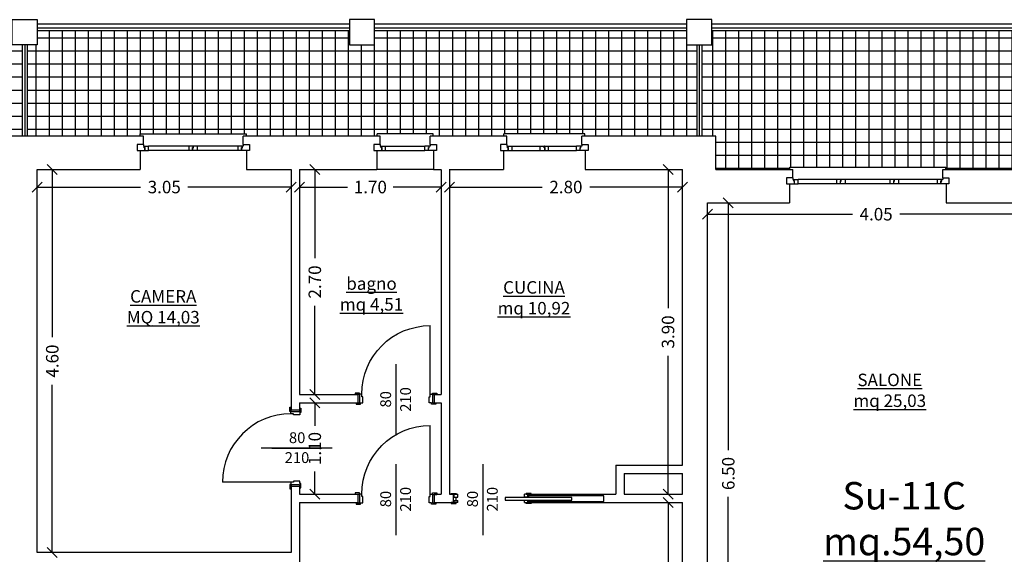
# Model space of a CAD drawing. Extents: x -182845 to 190135, y 592193 to 1171116.
# Drawn here: x -89380 to -89368, y 592511 to 592517 of the extents above; entities that cross this region are included whole.
import ezdxf
from ezdxf.enums import TextEntityAlignment as Align

# ---------------------------------------------------------------- set-up
doc = ezdxf.new("R2010")
doc.units = 0
doc.header["$LTSCALE"] = 0.2
doc.header["$MEASUREMENT"] = 0
doc.layers.get('DEFPOINTS').update_dxf_attribs({"color": 254})
for name, color, linetype in [('A-serr.porte', 54, 'Continuous'), ('arredo sez.2', 58, 'Continuous'), ('infissi', 53, 'Continuous'), ('infissi sez', 30, 'Continuous'), ('Layer3', 64, 'Continuous'), ('MEZZERIE', 63, 'Continuous'), ('Pav.p.1.2', 251, 'Continuous'), ('PROIEZIONI', 9, 'Continuous'), ('PROIEZIONI3', 251, 'Continuous'), ('QUOTE', 8, 'Continuous'), ('QUOTE 1', 8, 'Continuous'), ('SCRITTE', 133, 'Continuous'), ('Scritte Su', 133, 'Continuous')]:
    doc.layers.add(name, color=color, linetype=linetype)
doc.layers.add('sezione 1', color=134, linetype='Continuous', lineweight=30)
doc.styles.get("Standard").update_dxf_attribs({"font": 'GOTHIC.TTF'})
doc.dimstyles.new('Copia di Standard', dxfattribs={"dimtxt": 0.15, "dimasz": 0.12, "dimexe": 0.18, "dimexo": 0.0625, "dimgap": 0.09, "dimtad": 0, "dimzin": 0, "dimdsep": 46, "dimtxsty": 'Standard', "dimblk": 'OBLIQUE', "dimcen": 0.09, "dimse1": 1, "dimse2": 1, "dimclrd": 256, "dimclre": 250, "dimadec": 3, "dimazin": 0, "dimtfac": 1, "dimtofl": 0, "dimtmove": 0, "dimatfit": 3, "dimfxl": 1, "dimtolj": 1, "dimtzin": 0, "dimarcsym": 0})

# ---------------------------------------------------------------- blocks, each defined once
blk = doc.blocks.new('scorr. 80')
at = {"layer": 'infissi'}
for p, q in [((-17545.7, -20109.6), (-17544.2, -20109.6)), ((-17543.2, -20109.6), (-17543.2, -20112.1)), ((-17538.9, -20109.6), (-17543.2, -20109.6)), ((-17543.2, -20112.1), (-17538.9, -20112.1)), ((-17540.9, -20112.1), (-17540.9, -20116.1)), ((-17538.9, -20109.6), (-17538.9, -20112.1)), ((-17538.9, -20109.6), (-17538.9, -20112.1)), ((-17458.9, -20109.6), (-17458.9, -20112.1)), ((-17458.9, -20109.6), (-17458.9, -20112.1)), ((-17458.9, -20109.6), (-17454.7, -20109.6)), ((-17453.7, -20112.1), (-17458.9, -20112.1)), ((-17454.7, -20109.6), (-17454.7, -20112.1)), ((-17452.2, -20109.6), (-17453.7, -20109.6)), ((-17544.2, -20119.6), (-17545.7, -20119.6)), ((-17543.2, -20116.1), (-17543.2, -20119.6)), ((-17543.2, -20116.1), (-17538.9, -20116.1)), ((-17543.2, -20119.6), (-17538.9, -20119.6)), ((-17538.9, -20116.1), (-17538.9, -20119.6)), ((-17538.9, -20116.1), (-17538.9, -20119.6)), ((-17458.9, -20116.1), (-17458.9, -20119.6)), ((-17458.9, -20116.1), (-17458.9, -20119.6)), ((-17453.7, -20116.1), (-17458.9, -20116.1)), ((-17454.7, -20119.6), (-17458.9, -20119.6)), ((-17454.7, -20116.1), (-17454.7, -20119.6)), ((-17453.7, -20119.6), (-17452.2, -20119.6))]:
    blk.add_line(p, q, dxfattribs=at)
for points in [[(-17540.9, -20109.6), (-17546.9, -20109.6), (-17546.9, -20108.6), (-17540.9, -20108.6), (-17540.9, -20109.6)], [(-17401.8, -20112.6), (-17401.8, -20115.6), (-17481.8, -20115.6), (-17481.8, -20112.6), (-17401.8, -20112.6)], [(-17456.9, -20109.6), (-17450.9, -20109.6), (-17450.9, -20108.6), (-17456.9, -20108.6), (-17456.9, -20109.6)], [(-17540.9, -20119.6), (-17546.9, -20119.6), (-17546.9, -20120.6), (-17540.9, -20120.6), (-17540.9, -20119.6)], [(-17456.9, -20119.6), (-17450.9, -20119.6), (-17450.9, -20120.6), (-17456.9, -20120.6), (-17456.9, -20119.6)]]:
    blk.add_lwpolyline(points, dxfattribs=at)
at = {"layer": 'PROIEZIONI3'}
blk.add_lwpolyline([(-17453.7, -20110.8), (-17363.7, -20110.8), (-17363.7, -20117.8), (-17453.7, -20117.8)], dxfattribs=at)
at = {"layer": 'sezione 1'}
for p, q in [((-17544.2, -20109.6), (-17544.2, -20119.6)), ((-17453.7, -20109.6), (-17453.7, -20112.1)), ((-17453.7, -20116.1), (-17453.7, -20119.6))]:
    blk.add_line(p, q, dxfattribs=at)
blk = doc.blocks.new('porta 80')
at = {"layer": 'A-serr.porte'}
blk.add_line((-17592.2, -20433), (-17674.6, -20433), dxfattribs=at)
blk.add_arc((-17592.2, -20433), 82.4, 90, 180, dxfattribs=at)
at = {"layer": 'arredo sez.2'}
for p, q in [((-17591.9, -20348.1), (-17591.9, -20342.6)), ((-17591.9, -20348.1), (-17581.9, -20348.1)), ((-17581.9, -20343.8), (-17581.9, -20348.1)), ((-17591.9, -20435.5), (-17581.9, -20435.5)), ((-17591.9, -20435.5), (-17591.9, -20441)), ((-17581.9, -20435.5), (-17581.9, -20439.8))]:
    blk.add_line(p, q, dxfattribs=at)
for points in [[(-17581.9, -20343.8), (-17580.3, -20343.8), (-17580.3, -20349.3), (-17581.7, -20349.3), (-17581.7, -20351.8), (-17589.2, -20351.8), (-17589.2, -20350.6), (-17592.2, -20350.6), (-17592.2, -20348.1), (-17593.6, -20348.1), (-17593.6, -20342.6), (-17591.9, -20342.6)], [(-17581.9, -20439.8), (-17580.3, -20439.8), (-17580.3, -20434.3), (-17581.7, -20434.3), (-17581.7, -20431.8), (-17589.2, -20431.8), (-17589.2, -20433), (-17592.2, -20433), (-17592.2, -20435.5), (-17593.6, -20435.5), (-17593.6, -20441), (-17591.9, -20441)]]:
    blk.add_lwpolyline(points, dxfattribs=at)
at = {"layer": 'MEZZERIE'}
blk.add_line((-17615.4, -20391.8), (-17555.4, -20391.8), dxfattribs=at)
at = {"layer": 'sezione 1'}
for p, q in [((-17591.9, -20346.1), (-17581.9, -20346.1)), ((-17591.9, -20437.5), (-17581.9, -20437.5))]:
    blk.add_line(p, q, dxfattribs=at)
blk = doc.blocks.new('_Oblique')
at = {"color": 0, "linetype": 'ByBlock', "lineweight": -2}
blk.add_line((-0.5, -0.5), (0.5, 0.5), dxfattribs=at)
blk = doc.blocks.new('*D641')
at = {"layer": 'DEFPOINTS', "color": 0}
for p in [(-89371.627, 592515.139), (-89371.377, 592515.139), (-89371.627, 592508.639)]:
    blk.add_point(p, dxfattribs=at)
at = {"layer": 'QUOTE', "lineweight": -2}
for p, q in [((-89371.377, 592515.139), (-89371.377, 592512.171)), ((-89371.377, 592508.639), (-89371.377, 592511.607))]:
    blk.add_line(p, q, dxfattribs=at)
at = {"layer": 'QUOTE', "lineweight": -2, "xscale": 0.12, "yscale": 0.12, "zscale": 0.12}
for p, rotation in [((-89371.377, 592515.139), 90), ((-89371.377, 592508.639), 270)]:
    blk.add_blockref('_Oblique', p, dxfattribs=dict(at, rotation=rotation))
at = {"layer": 'QUOTE', "color": 0, "insert": (-89371.377, 592511.889), "char_height": 0.15, "attachment_point": 5, "rotation": 90}
blk.add_mtext('\\A1;6.50', dxfattribs=at)
blk = doc.blocks.new('*D646')
at = {"layer": 'DEFPOINTS', "color": 0}
for p in [(-89371.627, 592515.139), (-89367.577, 592515.139), (-89371.627, 592515.003)]:
    blk.add_point(p, dxfattribs=at)
at = {"layer": 'QUOTE', "lineweight": -2}
for p, q in [((-89371.627, 592515.003), (-89369.887, 592515.003)), ((-89367.577, 592515.003), (-89369.317, 592515.003))]:
    blk.add_line(p, q, dxfattribs=at)
at = {"layer": 'QUOTE', "lineweight": -2, "xscale": 0.12, "yscale": 0.12, "zscale": 0.12, "rotation": 180}
blk.add_blockref('_Oblique', (-89371.627, 592515.003), dxfattribs=at)
at = {"layer": 'QUOTE', "lineweight": -2, "xscale": 0.12, "yscale": 0.12, "zscale": 0.12}
blk.add_blockref('_Oblique', (-89367.577, 592515.003), dxfattribs=at)
at = {"layer": 'QUOTE', "color": 0, "insert": (-89369.602, 592515.003), "char_height": 0.15, "attachment_point": 5}
blk.add_mtext('\\A1;4.05', dxfattribs=at)
blk = doc.blocks.new('*D694')
at = {"layer": 'DEFPOINTS', "color": 0}
for p in [(-89372.101, 592511.539), (-89371.927, 592511.539), (-89371.927, 592505.039)]:
    blk.add_point(p, dxfattribs=at)
at = {"layer": 'QUOTE', "lineweight": -2}
for p, q in [((-89372.101, 592511.539), (-89372.101, 592508.571)), ((-89372.101, 592505.039), (-89372.101, 592508.007))]:
    blk.add_line(p, q, dxfattribs=at)
at = {"layer": 'QUOTE', "lineweight": -2, "xscale": 0.12, "yscale": 0.12, "zscale": 0.12}
for p, rotation in [((-89372.101, 592511.539), 90), ((-89372.101, 592505.039), 270)]:
    blk.add_blockref('_Oblique', p, dxfattribs=dict(at, rotation=rotation))
at = {"layer": 'QUOTE', "color": 0, "insert": (-89372.101, 592508.289), "char_height": 0.15, "attachment_point": 5, "rotation": 90}
blk.add_mtext('\\A1;6.50', dxfattribs=at)
blk = doc.blocks.new('*D695')
at = {"layer": 'DEFPOINTS', "color": 0}
for p in [(-89372.101, 592515.539), (-89371.927, 592515.539), (-89371.927, 592511.639)]:
    blk.add_point(p, dxfattribs=at)
at = {"layer": 'QUOTE', "lineweight": -2}
for p, q in [((-89372.101, 592515.539), (-89372.101, 592513.874)), ((-89372.101, 592511.639), (-89372.101, 592513.303))]:
    blk.add_line(p, q, dxfattribs=at)
at = {"layer": 'QUOTE', "lineweight": -2, "xscale": 0.12, "yscale": 0.12, "zscale": 0.12}
for p, rotation in [((-89372.101, 592515.539), 90), ((-89372.101, 592511.639), 270)]:
    blk.add_blockref('_Oblique', p, dxfattribs=dict(at, rotation=rotation))
at = {"layer": 'QUOTE', "color": 0, "insert": (-89372.101, 592513.589), "char_height": 0.15, "attachment_point": 5, "rotation": 90}
blk.add_mtext('\\A1;3.90', dxfattribs=at)
blk = doc.blocks.new('*D696')
at = {"layer": 'DEFPOINTS', "color": 0}
for p in [(-89374.726, 592515.539), (-89371.927, 592515.539), (-89374.726, 592515.329)]:
    blk.add_point(p, dxfattribs=at)
at = {"layer": 'QUOTE', "lineweight": -2}
for p, q in [((-89374.726, 592515.329), (-89373.613, 592515.329)), ((-89371.927, 592515.329), (-89373.041, 592515.329))]:
    blk.add_line(p, q, dxfattribs=at)
at = {"layer": 'QUOTE', "lineweight": -2, "xscale": 0.12, "yscale": 0.12, "zscale": 0.12, "rotation": 180}
blk.add_blockref('_Oblique', (-89374.726, 592515.329), dxfattribs=at)
at = {"layer": 'QUOTE', "lineweight": -2, "xscale": 0.12, "yscale": 0.12, "zscale": 0.12}
blk.add_blockref('_Oblique', (-89371.927, 592515.329), dxfattribs=at)
at = {"layer": 'QUOTE', "color": 0, "insert": (-89373.327, 592515.329), "char_height": 0.15, "attachment_point": 5}
blk.add_mtext('\\A1;2.80', dxfattribs=at)
blk = doc.blocks.new('*D697')
at = {"layer": 'DEFPOINTS', "color": 0}
for p in [(-89376.526, 592515.539), (-89374.826, 592515.539), (-89376.526, 592515.329)]:
    blk.add_point(p, dxfattribs=at)
at = {"layer": 'QUOTE', "lineweight": -2}
for p, q in [((-89376.526, 592515.329), (-89375.951, 592515.329)), ((-89374.826, 592515.329), (-89375.402, 592515.329))]:
    blk.add_line(p, q, dxfattribs=at)
at = {"layer": 'QUOTE', "lineweight": -2, "xscale": 0.12, "yscale": 0.12, "zscale": 0.12, "rotation": 180}
blk.add_blockref('_Oblique', (-89376.526, 592515.329), dxfattribs=at)
at = {"layer": 'QUOTE', "lineweight": -2, "xscale": 0.12, "yscale": 0.12, "zscale": 0.12}
blk.add_blockref('_Oblique', (-89374.826, 592515.329), dxfattribs=at)
at = {"layer": 'QUOTE', "color": 0, "insert": (-89375.676, 592515.329), "char_height": 0.15, "attachment_point": 5}
blk.add_mtext('\\A1;1.70', dxfattribs=at)
blk = doc.blocks.new('*D698')
at = {"layer": 'DEFPOINTS', "color": 0}
for p in [(-89379.676, 592515.539), (-89376.626, 592515.539), (-89379.676, 592515.329)]:
    blk.add_point(p, dxfattribs=at)
at = {"layer": 'QUOTE', "lineweight": -2}
for p, q in [((-89379.676, 592515.329), (-89378.436, 592515.329)), ((-89376.626, 592515.329), (-89377.867, 592515.329))]:
    blk.add_line(p, q, dxfattribs=at)
at = {"layer": 'QUOTE', "lineweight": -2, "xscale": 0.12, "yscale": 0.12, "zscale": 0.12, "rotation": 180}
blk.add_blockref('_Oblique', (-89379.676, 592515.329), dxfattribs=at)
at = {"layer": 'QUOTE', "lineweight": -2, "xscale": 0.12, "yscale": 0.12, "zscale": 0.12}
blk.add_blockref('_Oblique', (-89376.626, 592515.329), dxfattribs=at)
at = {"layer": 'QUOTE', "color": 0, "insert": (-89378.151, 592515.329), "char_height": 0.15, "attachment_point": 5}
blk.add_mtext('\\A1;3.05', dxfattribs=at)
blk = doc.blocks.new('*D702')
at = {"layer": 'DEFPOINTS', "color": 0}
for p in [(-89379.676, 592515.539), (-89379.496, 592515.539), (-89379.676, 592510.939)]:
    blk.add_point(p, dxfattribs=at)
at = {"layer": 'QUOTE', "lineweight": -2}
for p, q in [((-89379.496, 592515.539), (-89379.496, 592513.525)), ((-89379.496, 592510.939), (-89379.496, 592512.952))]:
    blk.add_line(p, q, dxfattribs=at)
at = {"layer": 'QUOTE', "lineweight": -2, "xscale": 0.12, "yscale": 0.12, "zscale": 0.12}
for p, rotation in [((-89379.496, 592515.539), 90), ((-89379.496, 592510.939), 270)]:
    blk.add_blockref('_Oblique', p, dxfattribs=dict(at, rotation=rotation))
at = {"layer": 'QUOTE', "color": 0, "insert": (-89379.496, 592513.239), "char_height": 0.15, "attachment_point": 5, "rotation": 90}
blk.add_mtext('\\A1;4.60', dxfattribs=at)
blk = doc.blocks.new('*D706')
at = {"layer": 'DEFPOINTS', "color": 0}
for p in [(-89376.526, 592515.539), (-89376.526, 592512.839), (-89376.343, 592512.839)]:
    blk.add_point(p, dxfattribs=at)
at = {"layer": 'QUOTE', "lineweight": -2}
for p, q in [((-89376.343, 592515.539), (-89376.343, 592514.475)), ((-89376.343, 592512.839), (-89376.343, 592513.903))]:
    blk.add_line(p, q, dxfattribs=at)
at = {"layer": 'QUOTE', "lineweight": -2, "xscale": 0.12, "yscale": 0.12, "zscale": 0.12}
for p, rotation in [((-89376.343, 592515.539), 90), ((-89376.343, 592512.839), 270)]:
    blk.add_blockref('_Oblique', p, dxfattribs=dict(at, rotation=rotation))
at = {"layer": 'QUOTE', "color": 0, "insert": (-89376.343, 592514.189), "char_height": 0.15, "attachment_point": 5, "rotation": 90}
blk.add_mtext('\\A1;2.70', dxfattribs=at)
blk = doc.blocks.new('*D707')
at = {"layer": 'DEFPOINTS', "color": 0}
for p in [(-89376.526, 592512.739), (-89376.526, 592511.639), (-89376.343, 592511.639)]:
    blk.add_point(p, dxfattribs=at)
at = {"layer": 'QUOTE', "lineweight": -2}
for p, q in [((-89376.343, 592512.739), (-89376.343, 592512.463)), ((-89376.343, 592511.639), (-89376.343, 592511.914))]:
    blk.add_line(p, q, dxfattribs=at)
at = {"layer": 'QUOTE', "lineweight": -2, "xscale": 0.12, "yscale": 0.12, "zscale": 0.12}
for p, rotation in [((-89376.343, 592512.739), 90), ((-89376.343, 592511.639), 270)]:
    blk.add_blockref('_Oblique', p, dxfattribs=dict(at, rotation=rotation))
at = {"layer": 'QUOTE', "color": 0, "insert": (-89376.343, 592512.189), "char_height": 0.15, "attachment_point": 5, "rotation": 90}
blk.add_mtext('\\A1;1.10', dxfattribs=at)
blk = doc.blocks.new('q1')
at = {"layer": 'QUOTE', "linetype": 'Continuous'}
blk.add_line((80604.9, 2356.7), (80690.1, 2356.7), dxfattribs=at)
at = {"layer": 'QUOTE'}
for tag, p in [('L', (80646.9, 2362.6)), ('H', (80647.1, 2338.7))]:
    blk.add_attdef(tag, text='', height=13, dxfattribs=at).set_placement(p, align=Align.CENTER)

msp = doc.modelspace()

# ---------------------------------------------------------------- hatches: boundary and pattern name
at = {"layer": 'Pav.p.1.2'}
h = msp.add_hatch(dxfattribs=at)
h.set_pattern_fill('NET', color=256, scale=1.25, style=0)
h.set_pattern_definition([(0, (0, -9.59953), (0, 0.15625), []), (90, (0, -9.59953), (-0.15625, 1e-17), [])])
h.paths.add_polyline_path([(-89396.057, 592517.037), (-89396.178, 592517.037), (-89396.178, 592517.209), (-89397.327, 592517.209), (-89397.327, 592516.726), (-89397.297, 592516.726), (-89397.297, 592515.751), (-89397.327, 592515.751), (-89397.327, 592515.539), (-89396.057, 592515.539)])
h.paths.add_polyline_path([(-89387.957, 592517.037), (-89388.078, 592517.037), (-89388.078, 592517.209), (-89391.826, 592517.209), (-89391.826, 592517.037), (-89392.128, 592517.037), (-89392.128, 592517.209), (-89395.876, 592517.209), (-89395.876, 592517.037), (-89395.997, 592517.037), (-89395.997, 592515.539), (-89395.855, 592515.539), (-89395.855, 592515.569), (-89394.58, 592515.569), (-89394.58, 592515.539), (-89393.734, 592515.539), (-89393.734, 592515.569), (-89393.059, 592515.569), (-89393.059, 592515.539), (-89390.889, 592515.539), (-89390.889, 592515.569), (-89389.014, 592515.569), (-89389.014, 592515.539), (-89388.127, 592515.539), (-89388.127, 592515.939), (-89387.957, 592515.939)])
h.paths.add_polyline_path([(-89380.46, 592517.209), (-89383.726, 592517.209), (-89383.726, 592517.037), (-89384.028, 592517.037), (-89384.028, 592517.209), (-89387.776, 592517.209), (-89387.776, 592517.037), (-89387.897, 592517.037), (-89387.897, 592515.939), (-89386.555, 592515.939), (-89386.555, 592515.969), (-89385.58, 592515.969), (-89385.58, 592515.939), (-89384.734, 592515.939), (-89384.734, 592515.969), (-89384.059, 592515.969), (-89384.059, 592515.939), (-89382.489, 592515.939), (-89382.489, 592515.969), (-89381.214, 592515.969), (-89381.214, 592515.939), (-89380.46, 592515.939)])
h.paths.add_polyline_path([(-89379.857, 592517.037), (-89379.978, 592517.037), (-89379.978, 592517.209), (-89380.46, 592517.209), (-89380.46, 592515.939), (-89379.857, 592515.939)])
h.paths.add_polyline_path([(-89371.757, 592517.037), (-89371.878, 592517.037), (-89371.878, 592517.209), (-89375.626, 592517.209), (-89375.626, 592517.037), (-89375.928, 592517.037), (-89375.928, 592517.209), (-89379.676, 592517.209), (-89379.676, 592517.037), (-89379.797, 592517.037), (-89379.797, 592515.939), (-89378.439, 592515.939), (-89378.439, 592515.969), (-89377.164, 592515.969), (-89377.164, 592515.939), (-89375.595, 592515.939), (-89375.595, 592515.969), (-89374.92, 592515.969), (-89374.92, 592515.939), (-89374.074, 592515.939), (-89374.074, 592515.969), (-89373.099, 592515.969), (-89373.099, 592515.939), (-89371.757, 592515.939)])
h.paths.add_polyline_path([(-89363.657, 592517.037), (-89363.778, 592517.037), (-89363.778, 592517.209), (-89367.526, 592517.209), (-89367.526, 592517.037), (-89367.828, 592517.037), (-89367.828, 592517.209), (-89371.576, 592517.209), (-89371.576, 592517.037), (-89371.697, 592517.037), (-89371.697, 592515.939), (-89371.527, 592515.939), (-89371.527, 592515.539), (-89370.639, 592515.539), (-89370.639, 592515.569), (-89368.764, 592515.569), (-89368.764, 592515.539), (-89366.594, 592515.539), (-89366.594, 592515.569), (-89365.919, 592515.569), (-89365.919, 592515.539), (-89365.074, 592515.539), (-89365.074, 592515.569), (-89363.799, 592515.569), (-89363.799, 592515.539), (-89363.657, 592515.539)])
h.paths.add_polyline_path([(-89362.357, 592516.726), (-89362.327, 592516.726), (-89362.327, 592517.209), (-89363.476, 592517.209), (-89363.476, 592517.037), (-89363.597, 592517.037), (-89363.597, 592515.539), (-89362.327, 592515.539), (-89362.327, 592515.751), (-89362.357, 592515.751)])

# ---------------------------------------------------------------- linework, layer by layer
at = {"layer": 'infissi'}
for p, q in [((-89379.676, 592517.239), (-89375.928, 592517.239)), ((-89379.676, 592517.209), (-89375.928, 592517.209)), ((-89375.626, 592517.239), (-89371.878, 592517.239)), ((-89375.626, 592517.209), (-89371.878, 592517.209)), ((-89371.576, 592517.239), (-89367.828, 592517.239)), ((-89371.576, 592517.209), (-89367.828, 592517.209)), ((-89379.857, 592517.037), (-89379.857, 592515.939)), ((-89379.797, 592517.037), (-89379.797, 592515.939)), ((-89371.757, 592517.037), (-89371.757, 592515.939)), ((-89371.697, 592517.037), (-89371.697, 592515.939))]:
    msp.add_line(p, q, dxfattribs=at)
at = {"layer": 'infissi sez'}
for p, q in [((-89378.402, 592515.839), (-89378.402, 592515.819)), ((-89378.402, 592515.819), (-89378.392, 592515.819)), ((-89378.392, 592515.799), (-89378.392, 592515.819)), ((-89378.392, 592515.799), (-89378.392, 592515.819)), ((-89378.384, 592515.799), (-89378.392, 592515.799)), ((-89378.384, 592515.799), (-89378.392, 592515.799)), ((-89378.389, 592515.802), (-89378.389, 592515.819)), ((-89378.389, 592515.819), (-89378.339, 592515.819)), ((-89378.389, 592515.802), (-89378.389, 592515.819)), ((-89378.389, 592515.819), (-89378.339, 592515.819)), ((-89378.381, 592515.802), (-89378.389, 592515.802)), ((-89378.384, 592515.769), (-89378.384, 592515.799)), ((-89378.381, 592515.769), (-89378.381, 592515.802)), ((-89378.339, 592515.769), (-89378.339, 592515.819)), ((-89377.804, 592515.819), (-89377.853, 592515.819)), ((-89377.853, 592515.769), (-89377.853, 592515.819)), ((-89377.804, 592515.819), (-89377.853, 592515.819)), ((-89377.811, 592515.769), (-89377.811, 592515.802)), ((-89377.811, 592515.802), (-89377.804, 592515.802)), ((-89377.808, 592515.799), (-89377.8, 592515.799)), ((-89377.808, 592515.769), (-89377.808, 592515.799)), ((-89377.808, 592515.799), (-89377.8, 592515.799)), ((-89377.804, 592515.802), (-89377.804, 592515.819)), ((-89377.804, 592515.802), (-89377.804, 592515.819)), ((-89377.804, 592515.819), (-89377.8, 592515.819)), ((-89377.758, 592515.819), (-89377.8, 592515.819)), ((-89377.8, 592515.799), (-89377.8, 592515.819)), ((-89377.751, 592515.819), (-89377.8, 592515.819)), ((-89377.8, 592515.799), (-89377.8, 592515.819)), ((-89377.751, 592515.769), (-89377.751, 592515.819)), ((-89377.215, 592515.819), (-89377.265, 592515.819)), ((-89377.265, 592515.769), (-89377.265, 592515.819)), ((-89377.215, 592515.819), (-89377.265, 592515.819)), ((-89377.223, 592515.769), (-89377.223, 592515.802)), ((-89377.223, 592515.802), (-89377.215, 592515.802)), ((-89377.22, 592515.799), (-89377.212, 592515.799)), ((-89377.22, 592515.769), (-89377.22, 592515.799)), ((-89377.22, 592515.799), (-89377.212, 592515.799)), ((-89377.215, 592515.802), (-89377.215, 592515.819)), ((-89377.215, 592515.802), (-89377.215, 592515.819)), ((-89377.202, 592515.819), (-89377.212, 592515.819)), ((-89377.212, 592515.799), (-89377.212, 592515.819)), ((-89377.212, 592515.799), (-89377.212, 592515.819)), ((-89377.202, 592515.839), (-89377.202, 592515.819)), ((-89375.558, 592515.839), (-89375.558, 592515.819)), ((-89375.558, 592515.819), (-89375.548, 592515.819)), ((-89375.548, 592515.799), (-89375.548, 592515.819)), ((-89375.548, 592515.799), (-89375.548, 592515.819)), ((-89375.54, 592515.799), (-89375.548, 592515.799)), ((-89375.54, 592515.799), (-89375.548, 592515.799)), ((-89375.544, 592515.802), (-89375.544, 592515.819)), ((-89375.544, 592515.819), (-89375.495, 592515.819)), ((-89375.544, 592515.802), (-89375.544, 592515.819)), ((-89375.544, 592515.819), (-89375.495, 592515.819)), ((-89375.536, 592515.802), (-89375.544, 592515.802)), ((-89375.54, 592515.769), (-89375.54, 592515.799)), ((-89375.536, 592515.769), (-89375.536, 592515.802)), ((-89375.495, 592515.769), (-89375.495, 592515.819)), ((-89374.971, 592515.819), (-89375.021, 592515.819)), ((-89375.021, 592515.769), (-89375.021, 592515.819)), ((-89374.971, 592515.819), (-89375.021, 592515.819)), ((-89374.979, 592515.769), (-89374.979, 592515.802)), ((-89374.979, 592515.802), (-89374.971, 592515.802)), ((-89374.976, 592515.799), (-89374.968, 592515.799)), ((-89374.976, 592515.769), (-89374.976, 592515.799)), ((-89374.976, 592515.799), (-89374.968, 592515.799)), ((-89374.971, 592515.802), (-89374.971, 592515.819)), ((-89374.971, 592515.802), (-89374.971, 592515.819)), ((-89374.958, 592515.819), (-89374.968, 592515.819)), ((-89374.968, 592515.799), (-89374.968, 592515.819)), ((-89374.968, 592515.799), (-89374.968, 592515.819)), ((-89374.958, 592515.839), (-89374.958, 592515.819)), ((-89374.037, 592515.839), (-89374.037, 592515.819)), ((-89374.037, 592515.819), (-89374.027, 592515.819)), ((-89374.027, 592515.799), (-89374.027, 592515.819)), ((-89374.027, 592515.799), (-89374.027, 592515.819)), ((-89374.019, 592515.799), (-89374.027, 592515.799)), ((-89374.019, 592515.799), (-89374.027, 592515.799)), ((-89374.023, 592515.802), (-89374.023, 592515.819)), ((-89374.023, 592515.819), (-89373.974, 592515.819)), ((-89374.023, 592515.802), (-89374.023, 592515.819)), ((-89374.023, 592515.819), (-89373.974, 592515.819)), ((-89374.016, 592515.802), (-89374.023, 592515.802)), ((-89374.019, 592515.769), (-89374.019, 592515.799)), ((-89374.016, 592515.769), (-89374.016, 592515.802)), ((-89373.974, 592515.769), (-89373.974, 592515.819)), ((-89373.637, 592515.819), (-89373.588, 592515.819)), ((-89373.637, 592515.769), (-89373.637, 592515.819)), ((-89373.63, 592515.819), (-89373.588, 592515.819)), ((-89373.588, 592515.799), (-89373.588, 592515.819)), ((-89373.588, 592515.799), (-89373.588, 592515.819)), ((-89373.585, 592515.819), (-89373.588, 592515.819)), ((-89373.58, 592515.799), (-89373.588, 592515.799)), ((-89373.58, 592515.799), (-89373.588, 592515.799)), ((-89373.585, 592515.802), (-89373.585, 592515.819)), ((-89373.585, 592515.819), (-89373.535, 592515.819)), ((-89373.585, 592515.802), (-89373.585, 592515.819)), ((-89373.585, 592515.819), (-89373.535, 592515.819)), ((-89373.577, 592515.802), (-89373.585, 592515.802)), ((-89373.58, 592515.769), (-89373.58, 592515.799)), ((-89373.577, 592515.769), (-89373.577, 592515.802)), ((-89373.535, 592515.769), (-89373.535, 592515.819)), ((-89373.15, 592515.819), (-89373.2, 592515.819)), ((-89373.2, 592515.769), (-89373.2, 592515.819)), ((-89373.15, 592515.819), (-89373.2, 592515.819)), ((-89373.158, 592515.769), (-89373.158, 592515.802)), ((-89373.158, 592515.802), (-89373.15, 592515.802)), ((-89373.155, 592515.799), (-89373.147, 592515.799)), ((-89373.155, 592515.769), (-89373.155, 592515.799)), ((-89373.155, 592515.799), (-89373.147, 592515.799)), ((-89373.15, 592515.802), (-89373.15, 592515.819)), ((-89373.15, 592515.802), (-89373.15, 592515.819)), ((-89373.137, 592515.819), (-89373.147, 592515.819)), ((-89373.147, 592515.799), (-89373.147, 592515.819)), ((-89373.147, 592515.799), (-89373.147, 592515.819)), ((-89373.137, 592515.839), (-89373.137, 592515.819)), ((-89378.477, 592515.769), (-89378.384, 592515.769)), ((-89378.381, 592515.769), (-89378.339, 592515.769)), ((-89378.381, 592515.769), (-89378.339, 592515.769)), ((-89377.811, 592515.769), (-89377.853, 592515.769)), ((-89377.811, 592515.769), (-89377.853, 592515.769)), ((-89377.751, 592515.769), (-89377.808, 592515.769)), ((-89377.751, 592515.769), (-89377.801, 592515.769)), ((-89377.223, 592515.769), (-89377.265, 592515.769)), ((-89377.223, 592515.769), (-89377.265, 592515.769)), ((-89377.127, 592515.769), (-89377.22, 592515.769)), ((-89375.633, 592515.769), (-89375.54, 592515.769)), ((-89375.536, 592515.769), (-89375.495, 592515.769)), ((-89375.536, 592515.769), (-89375.495, 592515.769)), ((-89374.979, 592515.769), (-89375.021, 592515.769)), ((-89374.979, 592515.769), (-89375.021, 592515.769)), ((-89374.883, 592515.769), (-89374.976, 592515.769)), ((-89374.112, 592515.769), (-89374.019, 592515.769)), ((-89374.016, 592515.769), (-89373.974, 592515.769)), ((-89374.016, 592515.769), (-89373.974, 592515.769)), ((-89373.637, 592515.769), (-89373.587, 592515.769)), ((-89373.637, 592515.769), (-89373.58, 592515.769)), ((-89373.577, 592515.769), (-89373.535, 592515.769)), ((-89373.577, 592515.769), (-89373.535, 592515.769)), ((-89373.158, 592515.769), (-89373.2, 592515.769)), ((-89373.158, 592515.769), (-89373.2, 592515.769)), ((-89373.062, 592515.769), (-89373.155, 592515.769)), ((-89370.602, 592515.439), (-89370.602, 592515.419)), ((-89370.602, 592515.419), (-89370.592, 592515.419)), ((-89370.592, 592515.399), (-89370.592, 592515.419)), ((-89370.592, 592515.399), (-89370.592, 592515.419)), ((-89370.589, 592515.402), (-89370.589, 592515.419)), ((-89370.589, 592515.419), (-89370.539, 592515.419)), ((-89370.589, 592515.402), (-89370.589, 592515.419)), ((-89370.589, 592515.419), (-89370.539, 592515.419)), ((-89370.539, 592515.369), (-89370.539, 592515.419)), ((-89370.024, 592515.419), (-89370.073, 592515.419)), ((-89370.073, 592515.369), (-89370.073, 592515.419)), ((-89370.024, 592515.419), (-89370.073, 592515.419)), ((-89370.024, 592515.402), (-89370.024, 592515.419)), ((-89370.024, 592515.402), (-89370.024, 592515.419)), ((-89370.024, 592515.419), (-89370.02, 592515.419)), ((-89369.978, 592515.419), (-89370.02, 592515.419)), ((-89370.02, 592515.399), (-89370.02, 592515.419)), ((-89369.971, 592515.419), (-89370.02, 592515.419)), ((-89370.02, 592515.399), (-89370.02, 592515.419)), ((-89369.971, 592515.369), (-89369.971, 592515.419)), ((-89369.384, 592515.419), (-89369.433, 592515.419)), ((-89369.433, 592515.369), (-89369.433, 592515.419)), ((-89369.384, 592515.419), (-89369.433, 592515.419)), ((-89369.384, 592515.402), (-89369.384, 592515.419)), ((-89369.384, 592515.402), (-89369.384, 592515.419)), ((-89369.384, 592515.419), (-89369.38, 592515.419)), ((-89369.338, 592515.419), (-89369.38, 592515.419)), ((-89369.38, 592515.399), (-89369.38, 592515.419)), ((-89369.331, 592515.419), (-89369.38, 592515.419)), ((-89369.38, 592515.399), (-89369.38, 592515.419)), ((-89369.331, 592515.369), (-89369.331, 592515.419)), ((-89368.815, 592515.419), (-89368.865, 592515.419)), ((-89368.865, 592515.369), (-89368.865, 592515.419)), ((-89368.815, 592515.419), (-89368.865, 592515.419)), ((-89368.815, 592515.402), (-89368.815, 592515.419)), ((-89368.815, 592515.402), (-89368.815, 592515.419)), ((-89368.802, 592515.419), (-89368.812, 592515.419)), ((-89368.812, 592515.399), (-89368.812, 592515.419)), ((-89368.812, 592515.399), (-89368.812, 592515.419)), ((-89368.802, 592515.439), (-89368.802, 592515.419)), ((-89370.677, 592515.369), (-89370.584, 592515.369)), ((-89370.584, 592515.399), (-89370.592, 592515.399)), ((-89370.584, 592515.399), (-89370.592, 592515.399)), ((-89370.581, 592515.402), (-89370.589, 592515.402)), ((-89370.584, 592515.369), (-89370.584, 592515.399)), ((-89370.581, 592515.369), (-89370.581, 592515.402)), ((-89370.581, 592515.369), (-89370.539, 592515.369)), ((-89370.581, 592515.369), (-89370.539, 592515.369)), ((-89370.031, 592515.369), (-89370.073, 592515.369)), ((-89370.031, 592515.369), (-89370.073, 592515.369)), ((-89370.031, 592515.369), (-89370.031, 592515.402)), ((-89370.031, 592515.402), (-89370.024, 592515.402)), ((-89370.028, 592515.399), (-89370.02, 592515.399)), ((-89370.028, 592515.369), (-89370.028, 592515.399)), ((-89370.028, 592515.399), (-89370.02, 592515.399)), ((-89369.971, 592515.369), (-89370.028, 592515.369)), ((-89369.971, 592515.369), (-89370.021, 592515.369)), ((-89369.391, 592515.369), (-89369.433, 592515.369)), ((-89369.391, 592515.369), (-89369.433, 592515.369)), ((-89369.391, 592515.369), (-89369.391, 592515.402)), ((-89369.391, 592515.402), (-89369.384, 592515.402)), ((-89369.388, 592515.399), (-89369.38, 592515.399)), ((-89369.388, 592515.369), (-89369.388, 592515.399)), ((-89369.388, 592515.399), (-89369.38, 592515.399)), ((-89369.331, 592515.369), (-89369.388, 592515.369)), ((-89369.331, 592515.369), (-89369.381, 592515.369)), ((-89368.823, 592515.369), (-89368.865, 592515.369)), ((-89368.823, 592515.369), (-89368.865, 592515.369)), ((-89368.823, 592515.369), (-89368.823, 592515.402)), ((-89368.823, 592515.402), (-89368.815, 592515.402)), ((-89368.82, 592515.399), (-89368.812, 592515.399)), ((-89368.82, 592515.369), (-89368.82, 592515.399)), ((-89368.82, 592515.399), (-89368.812, 592515.399)), ((-89368.727, 592515.369), (-89368.82, 592515.369))]:
    msp.add_line(p, q, dxfattribs=at)
at = {"layer": 'Layer3'}
for p, q in [((-89377.808, 592515.769), (-89377.811, 592515.769)), ((-89373.58, 592515.769), (-89373.577, 592515.769)), ((-89370.028, 592515.369), (-89370.031, 592515.369)), ((-89369.388, 592515.369), (-89369.391, 592515.369))]:
    msp.add_line(p, q, dxfattribs=at)
at = {"layer": 'PROIEZIONI'}
for p, q in [((-89379.676, 592517.289), (-89375.928, 592517.289)), ((-89375.626, 592517.289), (-89371.878, 592517.289)), ((-89371.576, 592517.289), (-89367.828, 592517.289)), ((-89378.439, 592515.939), (-89378.439, 592515.969)), ((-89378.439, 592515.969), (-89377.164, 592515.969)), ((-89377.164, 592515.939), (-89377.164, 592515.969)), ((-89374.92, 592515.969), (-89375.595, 592515.969)), ((-89375.595, 592515.939), (-89375.595, 592515.969)), ((-89374.92, 592515.939), (-89374.92, 592515.969)), ((-89373.099, 592515.969), (-89374.074, 592515.969)), ((-89374.074, 592515.939), (-89374.074, 592515.969)), ((-89373.099, 592515.939), (-89373.099, 592515.969)), ((-89377.853, 592515.819), (-89378.339, 592515.819)), ((-89377.265, 592515.819), (-89377.751, 592515.819)), ((-89375.495, 592515.819), (-89375.021, 592515.819)), ((-89373.974, 592515.819), (-89373.637, 592515.819)), ((-89373.535, 592515.819), (-89373.2, 592515.819)), ((-89377.853, 592515.769), (-89378.339, 592515.769)), ((-89377.265, 592515.769), (-89377.751, 592515.769)), ((-89375.495, 592515.769), (-89375.021, 592515.769)), ((-89373.974, 592515.769), (-89373.637, 592515.769)), ((-89373.535, 592515.769), (-89373.2, 592515.769)), ((-89374.918, 592515.539), (-89375.598, 592515.539)), ((-89370.639, 592515.569), (-89368.764, 592515.569)), ((-89370.639, 592515.539), (-89370.639, 592515.569)), ((-89368.764, 592515.539), (-89368.764, 592515.569)), ((-89370.073, 592515.419), (-89370.539, 592515.419)), ((-89369.433, 592515.419), (-89369.971, 592515.419)), ((-89368.865, 592515.419), (-89369.331, 592515.419)), ((-89370.073, 592515.369), (-89370.539, 592515.369)), ((-89369.433, 592515.369), (-89369.971, 592515.369)), ((-89368.865, 592515.369), (-89369.331, 592515.369))]:
    msp.add_line(p, q, dxfattribs=at)
at = {"layer": 'PROIEZIONI3'}
for p, q in [((-89379.827, 592517.037), (-89379.827, 592515.939)), ((-89371.727, 592517.037), (-89371.727, 592515.939))]:
    msp.add_line(p, q, dxfattribs=at)
at = {"layer": 'sezione 1'}
for p, q in [((-89378.402, 592515.939), (-89381.252, 592515.939)), ((-89378.402, 592515.839), (-89378.402, 592515.939)), ((-89375.558, 592515.939), (-89377.202, 592515.939)), ((-89377.202, 592515.839), (-89377.202, 592515.939)), ((-89375.558, 592515.839), (-89375.558, 592515.939)), ((-89374.037, 592515.939), (-89374.958, 592515.939)), ((-89374.958, 592515.839), (-89374.958, 592515.939)), ((-89374.037, 592515.839), (-89374.037, 592515.939)), ((-89371.527, 592515.939), (-89373.137, 592515.939)), ((-89373.137, 592515.839), (-89373.137, 592515.939)), ((-89371.527, 592515.539), (-89371.527, 592515.939)), ((-89378.402, 592515.839), (-89378.477, 592515.839)), ((-89378.477, 592515.839), (-89378.477, 592515.769)), ((-89377.202, 592515.839), (-89377.127, 592515.839)), ((-89377.127, 592515.839), (-89377.127, 592515.769)), ((-89375.558, 592515.839), (-89375.633, 592515.839)), ((-89375.633, 592515.839), (-89375.633, 592515.769)), ((-89374.958, 592515.839), (-89374.883, 592515.839)), ((-89374.883, 592515.839), (-89374.883, 592515.769)), ((-89374.037, 592515.839), (-89374.112, 592515.839)), ((-89374.112, 592515.839), (-89374.112, 592515.769)), ((-89373.137, 592515.839), (-89373.062, 592515.839)), ((-89373.062, 592515.839), (-89373.062, 592515.769)), ((-89378.477, 592515.769), (-89378.442, 592515.769)), ((-89378.442, 592515.769), (-89378.442, 592515.539)), ((-89377.162, 592515.769), (-89377.162, 592515.539)), ((-89377.127, 592515.769), (-89377.162, 592515.769)), ((-89375.633, 592515.769), (-89375.598, 592515.769)), ((-89375.598, 592515.769), (-89375.598, 592515.539)), ((-89374.918, 592515.769), (-89374.918, 592515.539)), ((-89374.883, 592515.769), (-89374.918, 592515.769)), ((-89374.112, 592515.769), (-89374.077, 592515.769)), ((-89374.077, 592515.769), (-89374.077, 592515.539)), ((-89373.097, 592515.769), (-89373.097, 592515.539)), ((-89373.062, 592515.769), (-89373.097, 592515.769)), ((-89379.678, 592515.539), (-89378.442, 592515.539)), ((-89379.676, 592510.939), (-89379.676, 592515.539)), ((-89379.676, 592510.939), (-89379.676, 592515.539)), ((-89377.162, 592515.539), (-89376.628, 592515.539)), ((-89376.626, 592515.539), (-89376.626, 592512.653)), ((-89376.528, 592515.539), (-89375.598, 592515.539)), ((-89376.526, 592515.539), (-89376.526, 592512.839)), ((-89374.918, 592515.539), (-89374.828, 592515.539)), ((-89374.826, 592515.539), (-89374.826, 592512.839)), ((-89374.728, 592515.539), (-89374.077, 592515.539)), ((-89374.726, 592515.539), (-89374.726, 592511.639)), ((-89373.097, 592515.539), (-89371.927, 592515.539)), ((-89371.927, 592511.989), (-89371.927, 592515.539)), ((-89371.527, 592515.539), (-89370.602, 592515.539)), ((-89370.602, 592515.439), (-89370.602, 592515.539)), ((-89368.802, 592515.539), (-89366.557, 592515.539)), ((-89368.802, 592515.439), (-89368.802, 592515.539)), ((-89370.602, 592515.439), (-89370.677, 592515.439)), ((-89370.677, 592515.439), (-89370.677, 592515.369)), ((-89368.802, 592515.439), (-89368.727, 592515.439)), ((-89368.727, 592515.439), (-89368.727, 592515.369)), ((-89370.677, 592515.369), (-89370.642, 592515.369)), ((-89370.642, 592515.369), (-89370.642, 592515.139)), ((-89368.762, 592515.369), (-89368.762, 592515.139)), ((-89368.727, 592515.369), (-89368.762, 592515.369)), ((-89371.627, 592508.639), (-89371.627, 592515.139)), ((-89371.627, 592515.139), (-89370.642, 592515.139)), ((-89368.762, 592515.139), (-89367.577, 592515.139)), ((-89376.526, 592512.839), (-89375.825, 592512.839)), ((-89374.911, 592512.839), (-89374.826, 592512.839)), ((-89376.526, 592512.739), (-89376.526, 592512.653)), ((-89376.526, 592512.739), (-89375.825, 592512.739)), ((-89374.911, 592512.739), (-89374.826, 592512.739)), ((-89374.826, 592512.739), (-89374.826, 592511.639)), ((-89372.727, 592511.989), (-89371.927, 592511.989)), ((-89372.727, 592511.989), (-89372.727, 592511.639)), ((-89372.627, 592511.889), (-89371.927, 592511.889)), ((-89372.627, 592511.889), (-89372.627, 592511.639)), ((-89371.927, 592511.639), (-89371.927, 592511.889)), ((-89376.626, 592511.739), (-89376.626, 592510.939)), ((-89376.526, 592511.739), (-89376.526, 592511.639)), ((-89376.526, 592511.639), (-89375.825, 592511.639)), ((-89374.911, 592511.639), (-89374.826, 592511.639)), ((-89374.726, 592511.639), (-89374.679, 592511.639)), ((-89373.774, 592511.639), (-89372.727, 592511.639)), ((-89372.627, 592511.639), (-89371.927, 592511.639)), ((-89376.526, 592511.539), (-89376.526, 592510.741)), ((-89376.526, 592511.539), (-89375.825, 592511.539)), ((-89374.911, 592511.539), (-89374.679, 592511.539)), ((-89373.774, 592511.539), (-89371.927, 592511.539)), ((-89371.927, 592507.439), (-89371.927, 592511.539)), ((-89376.626, 592510.939), (-89379.676, 592510.939))]:
    msp.add_line(p, q, dxfattribs=at)
for points in [[(-89379.676, 592517.037), (-89379.978, 592517.037), (-89379.978, 592517.339), (-89379.676, 592517.339), (-89379.676, 592517.037)], [(-89375.928, 592517.037), (-89375.626, 592517.037), (-89375.626, 592517.339), (-89375.928, 592517.339), (-89375.928, 592517.037)], [(-89371.878, 592517.037), (-89371.576, 592517.037), (-89371.576, 592517.339), (-89371.878, 592517.339), (-89371.878, 592517.037)]]:
    msp.add_lwpolyline(points, dxfattribs=at)

# ---------------------------------------------------------------- block references
at = {"layer": 'A-serr.porte', "yscale": 0.009999999999999787}
for name, p, xscale, zscale, rotation in [('porta 80', (-89579.286, 592336.919), -0.009999999999999787, 0.01000000000000001, 90), ('porta 80', (-89579.286, 592335.719), -0.009999999999999787, 0.01000000000000001, 90), ('scorr. 80', (-89199.237, 592310.443), -0.01, 0.01, 180)]:
    msp.add_blockref(name, p, dxfattribs=dict(at, xscale=xscale, zscale=zscale, rotation=rotation))
at = {"layer": 'A-serr.porte', "xscale": 0.01000000000000156, "yscale": 0.01000000000000156, "zscale": 0.01000000000000156}
msp.add_blockref('porta 80', (-89200.707, 592716.113), dxfattribs=at)
at = {"layer": 'QUOTE'}
ref = msp.add_blockref('q1', (-89351.801, 593319.249), dxfattribs=dict(at, xscale=-0.009999999999999787, yscale=0.009999999999999787, zscale=0.01, rotation=90))
ref.add_attrib('H', '210', dxfattribs={"layer": 'QUOTE 1', "height": 0.13, "rotation": 90}).set_placement((-89375.188, 592512.778), align=Align.CENTER)
ref.add_attrib('L', '80', dxfattribs={"layer": 'QUOTE 1', "height": 0.13, "rotation": 90}).set_placement((-89375.427, 592512.78), align=Align.CENTER)
ref = msp.add_blockref('q1', (-88570.086, 592488.628), dxfattribs=dict(at, xscale=-0.01, yscale=0.009999999999999787, zscale=0.01))
ref.add_attrib('H', '210', dxfattribs={"layer": 'QUOTE 1', "height": 0.13}).set_placement((-89376.557, 592512.015), align=Align.CENTER)
ref.add_attrib('L', '80', dxfattribs={"layer": 'QUOTE 1', "height": 0.13}).set_placement((-89376.555, 592512.254), align=Align.CENTER)
ref = msp.add_blockref('q1', (-89351.801, 593318.051), dxfattribs=dict(at, xscale=-0.009999999999999787, yscale=0.009999999999999787, zscale=0.01, rotation=90))
ref.add_attrib('H', '210', dxfattribs={"layer": 'QUOTE 1', "height": 0.13, "rotation": 90}).set_placement((-89375.188, 592511.58), align=Align.CENTER)
ref.add_attrib('L', '80', dxfattribs={"layer": 'QUOTE 1', "height": 0.13, "rotation": 90}).set_placement((-89375.427, 592511.582), align=Align.CENTER)
ref = msp.add_blockref('q1', (-89350.758, 593318.051), dxfattribs=dict(at, xscale=-0.009999999999999787, yscale=0.009999999999999787, zscale=0.01, rotation=90))
ref.add_attrib('H', '210', dxfattribs={"layer": 'QUOTE 1', "height": 0.13, "rotation": 90}).set_placement((-89374.146, 592511.58), align=Align.CENTER)
ref.add_attrib('L', '80', dxfattribs={"layer": 'QUOTE 1', "height": 0.13, "rotation": 90}).set_placement((-89374.384, 592511.582), align=Align.CENTER)

# ---------------------------------------------------------------- texts
at = {"layer": 'SCRITTE', "char_height": 0.15, "attachment_point": 5}
for s, insert in [('{\\fTechnicLite|b0|i0|c2|p2;\\Lbagno\\Pmq 4,51}', (-89375.662, 592514.045)), ('{\\fTechnicLite|b0|i0|c2|p2;\\LCUCINA\\Pmq 10,92}', (-89373.711, 592513.999)), ('{\\fTechnicLite|b0|i0|c2|p2;\\LCAMERA\\PMQ 14,03}', (-89378.163, 592513.891)), ('{\\fTechnicLite|b0|i0|c2|p2;\\LSALONE\\Pmq 25,03}', (-89369.438, 592512.888))]:
    msp.add_mtext(s, dxfattribs=dict(at, insert=insert))
at = {"layer": 'Scritte Su', "insert": (-89369.265, 592511.347), "char_height": 0.33, "attachment_point": 5}
msp.add_mtext('{\\fTechnicLite|b0|i0|c2|p2;Su-11C\\L\\Pmq.54,50}', dxfattribs=at)

# ---------------------------------------------------------------- dimensions: what is measured, and where the dimension line sits
at = {"layer": 'QUOTE'}
for base, p1, p2, angle, picture, middle in [((-89379.676, 592515.329), (-89376.626, 592515.539), (-89379.676, 592515.539), 180, '*D698', (-89378.151, 592515.329)), ((-89379.496, 592515.539), (-89379.676, 592510.939), (-89379.676, 592515.539), 90, '*D702', (-89379.496, 592513.239)), ((-89376.526, 592515.329), (-89374.826, 592515.539), (-89376.526, 592515.539), 180, '*D697', (-89375.676, 592515.329)), ((-89376.343, 592512.839), (-89376.526, 592515.539), (-89376.526, 592512.839), 90, '*D706', (-89376.343, 592514.189)), ((-89374.726, 592515.329), (-89371.927, 592515.539), (-89374.726, 592515.539), 180, '*D696', (-89373.327, 592515.329)), ((-89372.101, 592515.539), (-89371.927, 592511.639), (-89371.927, 592515.539), 90, '*D695', (-89372.101, 592513.589)), ((-89371.377, 592515.139), (-89371.627, 592508.639), (-89371.627, 592515.139), 90, '*D641', (-89371.377, 592511.889)), ((-89371.627, 592515.003), (-89367.577, 592515.139), (-89371.627, 592515.139), 180, '*D646', (-89369.602, 592515.003)), ((-89376.343, 592511.639), (-89376.526, 592512.739), (-89376.526, 592511.639), 90, '*D707', (-89376.343, 592512.189)), ((-89372.101, 592511.539), (-89371.927, 592505.039), (-89371.927, 592511.539), 90, '*D694', (-89372.101, 592508.289))]:
    dim = msp.add_linear_dim(base=base, p1=p1, p2=p2, angle=angle, dimstyle='Copia di Standard', dxfattribs=at)
    dim.commit()
    dim.dimension.update_dxf_attribs({"geometry": picture, "text_midpoint": middle})

doc.saveas('drawing.dxf')
